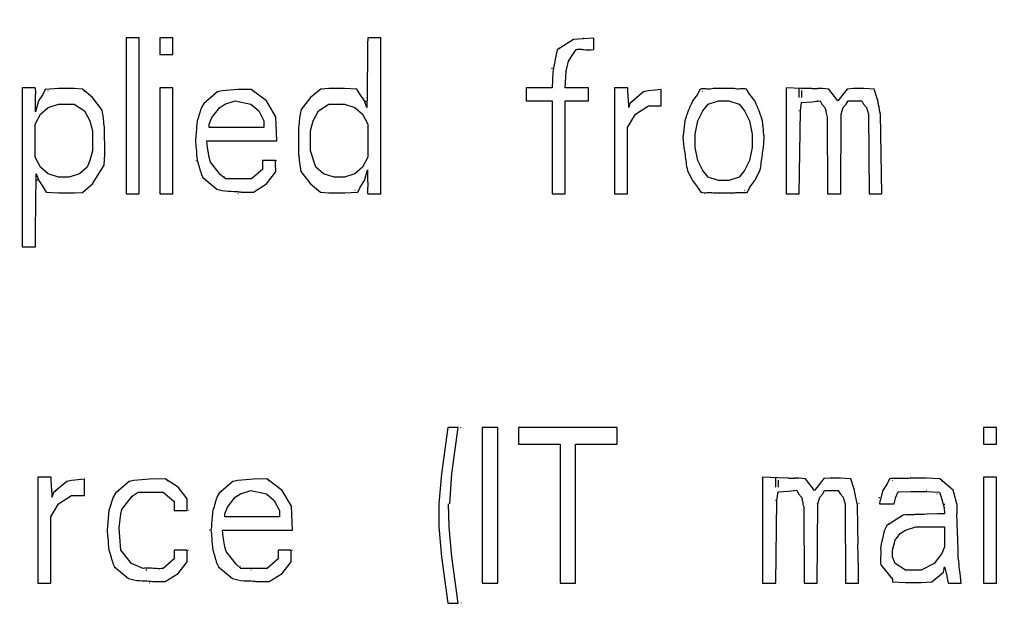
# Model space of a CAD drawing. Units: millimetres. Extents: x 0 to 1189, y 0 to 841.
# Drawn here: x 1018 to 1024, y 615 to 619 of the extents above; entities that cross this region are included whole.
import ezdxf

# ---------------------------------------------------------------- set-up
doc = ezdxf.new("R2010")
doc.units = ezdxf.units.MM
doc.header["$LTSCALE"] = 65.395
doc.layers.get('0').update_dxf_attribs({"linetype": 'CONTINUOUS'})
doc.layers.add('INTFCLR_27', color=7, linetype='CONTINUOUS')
doc.styles.get("Standard").update_dxf_attribs({"font": 'txt', "width": 0.8})
doc.dimstyles.new('DIMSTYLE_12', dxfattribs={"dimtxt": 3.5, "dimasz": 3.5, "dimexe": 1, "dimexo": 0, "dimgap": 0.875, "dimtad": 1, "dimdec": 1, "dimlfac": 2, "dimdsep": 46, "dimtxsty": 'STANDARD', "dimblk": '_FILLED', "dimblk1": '_FILLED', "dimblk2": '_FILLED', "dimcen": 0.09, "dimclrt": 5, "dimadec": 0, "dimazin": 0, "dimtp": 0.8, "dimtm": 0.8, "dimtfac": 1, "dimtdec": 1, "dimtofl": 0, "dimtmove": 0, "dimatfit": 3, "dimldrblk": '_FILLED', "dimfxl": 1, "dimtolj": 1, "dimarcsym": 0})

# ---------------------------------------------------------------- blocks, each defined once
blk = doc.blocks.new('_FILLED')
at = {"color": 0, "linetype": 'BYBLOCK'}
blk.add_solid([(0, 0), (-1, 0.1429), (-1, -0.1429)], dxfattribs=at)
blk = doc.blocks.new('*D38')
at = {"color": 2, "linetype": 'CONTINUOUS'}
for p, q in [((930.0969, 684.9837), (1099.7277, 684.9837)), ((1098.7277, 684.9837), (1098.7277, 578.7293)), ((1098.7277, 472.4748), (1098.7277, 578.7293)), ((1048.3469, 472.4748), (1099.7277, 472.4748))]:
    blk.add_line(p, q, dxfattribs=at)
at = {"color": 2, "linetype": 'CONTINUOUS', "xscale": 3.5, "yscale": 3.5, "zscale": 3.5}
for p, rotation in [((1098.7277, 684.9837), 90), ((1098.7277, 472.4748), 270)]:
    blk.add_blockref('_FILLED', p, dxfattribs=dict(at, rotation=rotation))
at = {"color": 5, "linetype": 'CONTINUOUS', "insert": (1094.3527, 578.7293), "char_height": 3.5, "width": 8.4, "attachment_point": 2, "rotation": 90, "line_spacing_factor": 0.9}
blk.add_mtext('425', dxfattribs=at)

msp = doc.modelspace()

# ---------------------------------------------------------------- linework, layer by layer
at = {"layer": 'INTFCLR_27', "color": 7, "linetype": 'CONTINUOUS'}
for p, q in [((1018.4136, 618.7498), (1018.4136, 617.7498)), ((1018.4969, 618.7498), (1018.4136, 618.7498)), ((1018.4969, 617.7498), (1018.4969, 618.7498)), ((1018.6302, 618.7498), (1018.6302, 618.6434)), ((1018.7136, 618.7498), (1018.6302, 618.7498)), ((1018.7136, 618.6434), (1018.7136, 618.7498)), ((1020.0469, 618.7498), (1019.9629, 618.7498)), ((1020.0469, 617.7498), (1020.0469, 618.7498)), ((1021.2831, 618.741), (1021.1782, 618.674)), ((1021.3469, 618.7446), (1021.2831, 618.741)), ((1021.3465, 618.7497), (1021.3469, 618.7498)), ((1021.4136, 618.7489), (1021.3469, 618.7446)), ((1021.4136, 618.6753), (1021.4136, 618.7489)), ((1018.6302, 618.6434), (1018.7136, 618.6434)), ((1021.1782, 618.674), (1021.1672, 618.6222)), ((1021.1943, 618.6809), (1021.1969, 618.686)), ((1021.2521, 618.6009), (1021.2799, 618.6434)), ((1021.2799, 618.6434), (1021.3, 618.6753)), ((1021.1672, 618.6222), (1021.1503, 618.5318)), ((1021.2355, 618.537), (1021.2521, 618.6009)), ((1021.2474, 618.6015), (1021.2469, 618.6009)), ((1021.1469, 618.5517), (1021.1469, 618.5583)), ((1021.1503, 618.5318), (1021.1473, 618.4307)), ((1021.2303, 618.5374), (1021.2302, 618.537)), ((1021.2309, 618.4307), (1021.2355, 618.537)), ((1017.7469, 618.4307), (1017.7469, 617.4094)), ((1017.8305, 618.4307), (1017.7469, 618.4307)), ((1017.8941, 618.4199), (1017.8792, 618.3881)), ((1017.9802, 618.4248), (1017.8941, 618.4199)), ((1017.911, 618.4078), (1017.9136, 618.4094)), ((1017.9797, 618.4305), (1017.9802, 618.4307)), ((1018.0802, 618.4249), (1017.9802, 618.4248)), ((1018.1334, 618.4209), (1018.0802, 618.4249)), ((1018.1969, 618.3668), (1018.1334, 618.4209)), ((1018.1421, 618.4109), (1018.1469, 618.4094)), ((1018.6302, 618.4307), (1018.6302, 617.7498)), ((1018.7136, 618.4307), (1018.6302, 618.4307)), ((1018.7136, 617.7498), (1018.7136, 618.4307)), ((1018.9984, 618.4035), (1018.9108, 618.329)), ((1019.0302, 618.4097), (1018.9984, 618.4035)), ((1019.1302, 618.4191), (1019.0302, 618.4097)), ((1019.1295, 618.4305), (1019.1302, 618.4307)), ((1019.2164, 618.42), (1019.1302, 618.4191)), ((1019.3136, 618.3456), (1019.2164, 618.42)), ((1019.2251, 618.4105), (1019.2302, 618.4094)), ((1019.6614, 618.4217), (1019.5969, 618.3668)), ((1019.7136, 618.425), (1019.6614, 618.4217)), ((1019.7131, 618.4305), (1019.7136, 618.4307)), ((1019.8136, 618.4249), (1019.7136, 618.425)), ((1019.8933, 618.4209), (1019.8136, 618.4249)), ((1019.9139, 618.3881), (1019.8933, 618.4209)), ((1020.9802, 618.4307), (1020.9802, 618.3456)), ((1021.1473, 618.4307), (1020.9802, 618.4307)), ((1021.3802, 618.4307), (1021.2309, 618.4307)), ((1021.3802, 618.3456), (1021.3802, 618.4307)), ((1021.5469, 618.4307), (1021.5469, 617.7498)), ((1021.6316, 618.4307), (1021.5469, 618.4307)), ((1021.7317, 618.4035), (1021.6455, 618.3302)), ((1021.7636, 618.4097), (1021.7317, 618.4035)), ((1021.8469, 618.4182), (1021.7636, 618.4097)), ((1021.8461, 618.4304), (1021.8469, 618.4307)), ((1021.8469, 618.3136), (1021.8469, 618.4182)), ((1022.0941, 618.4199), (1022.0789, 618.3881)), ((1022.111, 618.4078), (1022.1136, 618.4094)), ((1022.1797, 618.4305), (1022.1802, 618.4307)), ((1022.3136, 618.4249), (1022.1802, 618.4248)), ((1022.4143, 618.3881), (1022.3932, 618.4209)), ((1022.6469, 618.4307), (1022.6469, 617.7498)), ((1022.7441, 618.4256), (1022.6469, 618.4307)), ((1022.7316, 618.3668), (1022.7316, 618.4307)), ((1022.8136, 618.4248), (1022.7441, 618.4256)), ((1022.7455, 618.4123), (1022.7455, 618.3668)), ((1022.7629, 618.4085), (1022.7636, 618.4094)), ((1022.8129, 618.4304), (1022.8133, 618.4305)), ((1022.9212, 618.4209), (1022.8802, 618.4249)), ((1022.9802, 618.3456), (1022.9212, 618.4209)), ((1022.9266, 618.4109), (1022.9302, 618.4094)), ((1023.0398, 618.4216), (1022.9802, 618.3456)), ((1023.0802, 618.425), (1023.0398, 618.4216)), ((1023.0796, 618.4304), (1023.0802, 618.4307)), ((1023.1469, 618.4249), (1023.0802, 618.425)), ((1023.2131, 618.4209), (1023.1469, 618.4249)), ((1023.2306, 618.3668), (1023.2131, 618.4209)), ((1017.8321, 618.3223), (1017.8308, 618.3875)), ((1017.8519, 618.3456), (1017.8325, 618.2767)), ((1017.8792, 618.3881), (1017.8519, 618.3456)), ((1018.2591, 618.2874), (1018.1969, 618.3668)), ((1018.9108, 618.329), (1018.8959, 618.303)), ((1018.9258, 618.3399), (1018.9302, 618.3456)), ((1019.0469, 618.3243), (1019.1136, 618.3456)), ((1019.1136, 618.3456), (1019.2136, 618.3243)), ((1019.3732, 618.2441), (1019.3136, 618.3456)), ((1019.5969, 618.3668), (1019.5372, 618.2906)), ((1019.9417, 618.3456), (1019.9139, 618.3881)), ((1019.9584, 618.303), (1019.9417, 618.3456)), ((1019.9464, 618.3462), (1019.952, 618.339)), ((1020.9802, 618.3456), (1021.1469, 618.3456)), ((1021.1469, 618.3456), (1021.1469, 617.7498)), ((1021.2302, 617.7498), (1021.2302, 618.3456)), ((1021.2302, 618.3456), (1021.3802, 618.3456)), ((1021.6455, 618.3302), (1021.6386, 618.303)), ((1021.6592, 618.3399), (1021.6636, 618.3456)), ((1022.0789, 618.3881), (1022.0473, 618.3456)), ((1022.1469, 618.3243), (1022.2136, 618.3456)), ((1022.2136, 618.3456), (1022.2802, 618.3456)), ((1022.2802, 618.3456), (1022.3469, 618.3243)), ((1022.4466, 618.3456), (1022.4143, 618.3881)), ((1022.7388, 618.2817), (1022.7471, 618.3358)), ((1022.7471, 618.3358), (1022.8136, 618.3405)), ((1022.8136, 618.3405), (1022.8657, 618.3467)), ((1022.8505, 618.3433), (1022.8469, 618.3456)), ((1022.8657, 618.3467), (1022.8768, 618.3243)), ((1023.0337, 618.3243), (1023.0448, 618.3456)), ((1023.0448, 618.3456), (1023.1323, 618.3456)), ((1023.1175, 618.343), (1023.1136, 618.3456)), ((1023.1323, 618.3456), (1023.1434, 618.3243)), ((1017.8636, 618.2604), (1017.9136, 618.303)), ((1017.9136, 618.303), (1017.9802, 618.3243)), ((1017.9802, 618.3243), (1018.0802, 618.3243)), ((1018.0802, 618.3243), (1018.1469, 618.2817)), ((1018.1469, 618.2817), (1018.1802, 618.2179)), ((1018.2642, 618.2604), (1018.2591, 618.2874)), ((1018.9636, 618.2392), (1019.0136, 618.303)), ((1019.0136, 618.303), (1019.0469, 618.3243)), ((1019.2136, 618.3243), (1019.2636, 618.2817)), ((1019.2636, 618.2817), (1019.2969, 618.2179)), ((1019.5372, 618.2906), (1019.5299, 618.2604)), ((1019.5453, 618.299), (1019.5469, 618.303)), ((1019.6136, 618.2179), (1019.6469, 618.2817)), ((1019.6469, 618.2817), (1019.7136, 618.3243)), ((1019.7136, 618.3243), (1019.8136, 618.3243)), ((1019.8136, 618.3243), (1019.8802, 618.303)), ((1019.8802, 618.303), (1019.9302, 618.2604)), ((1019.9634, 618.3035), (1019.9636, 618.303)), ((1021.6802, 618.2604), (1021.7636, 618.3136)), ((1021.753, 618.3043), (1021.7469, 618.303)), ((1021.7636, 618.3136), (1021.8469, 618.3136)), ((1022.0802, 618.2179), (1022.1136, 618.2817)), ((1022.1136, 618.2817), (1022.1469, 618.3243)), ((1022.3469, 618.3243), (1022.3802, 618.2817)), ((1022.3802, 618.2817), (1022.4136, 618.2179)), ((1022.48, 618.2823), (1022.4802, 618.2817)), ((1022.7313, 618.2831), (1022.7302, 618.2817)), ((1022.7316, 617.7498), (1022.7388, 618.2817)), ((1022.8768, 618.3243), (1022.8962, 618.303)), ((1023.0018, 618.2604), (1023.0143, 618.303)), ((1023.0143, 618.303), (1023.0337, 618.3243)), ((1023.0312, 618.3249), (1023.0302, 618.3243)), ((1023.1434, 618.3243), (1023.1629, 618.303)), ((1023.1629, 618.303), (1023.1754, 618.2604)), ((1017.8302, 618.1966), (1017.8636, 618.2604)), ((1018.1802, 618.2179), (1018.1969, 618.1541)), ((1018.9469, 618.1966), (1018.9636, 618.2392)), ((1019.2969, 618.2179), (1019.2969, 618.1753)), ((1019.3796, 618.0902), (1019.3732, 618.2441)), ((1019.5969, 618.1541), (1019.6136, 618.2179)), ((1019.9302, 618.2604), (1019.9636, 618.1966)), ((1021.6302, 618.1753), (1021.6802, 618.2604)), ((1022.0636, 618.1328), (1022.0802, 618.2179)), ((1022.4136, 618.2179), (1022.4302, 618.1328)), ((1022.9107, 618.2406), (1022.9129, 617.7498)), ((1022.9971, 618.2609), (1022.9969, 618.2604)), ((1022.9976, 617.7498), (1023.0018, 618.2604)), ((1023.1754, 618.2604), (1023.1796, 617.7498)), ((1023.2622, 617.7498), (1023.2539, 618.2604)), ((1023.2633, 618.2612), (1023.2636, 618.2604)), ((1017.8302, 617.9839), (1017.8302, 618.1966)), ((1018.1969, 618.1541), (1018.1969, 618.0264)), ((1018.2757, 618.0051), (1018.275, 618.1753)), ((1018.2802, 618.1756), (1018.2802, 618.1753)), ((1018.9469, 618.1753), (1018.9469, 618.1966)), ((1019.2969, 618.1753), (1018.9469, 618.1753)), ((1019.3802, 618.1756), (1019.3802, 618.1753)), ((1019.5188, 618.1753), (1019.5188, 618.0051)), ((1019.5969, 618.0264), (1019.5969, 618.1541)), ((1019.9636, 618.1966), (1019.9636, 617.9839)), ((1021.6302, 617.7498), (1021.6302, 618.1753)), ((1018.847, 618.0899), (1018.8469, 618.0902)), ((1018.9351, 618.0477), (1018.9309, 618.0902)), ((1018.9309, 618.0902), (1019.3796, 618.0902)), ((1021.9848, 618.1127), (1021.9903, 618.0477)), ((1022.0636, 618.0477), (1022.0636, 618.1328)), ((1022.4302, 618.1328), (1022.4302, 618.0477)), ((1022.5035, 618.0477), (1022.5071, 618.1127)), ((1022.5135, 618.1331), (1022.5136, 618.1328)), ((1018.1969, 618.0264), (1018.1802, 617.9626)), ((1018.9466, 617.9839), (1018.9351, 618.0477)), ((1019.6302, 617.92), (1019.5969, 618.0264)), ((1021.9804, 618.0471), (1021.9802, 618.0477)), ((1022.0802, 617.9626), (1022.0636, 618.0477)), ((1022.4302, 618.0477), (1022.4136, 617.9626)), ((1017.8636, 617.92), (1017.8302, 617.9839)), ((1018.1802, 617.9626), (1018.1636, 617.92)), ((1018.2726, 617.9344), (1018.2757, 618.0051)), ((1018.8638, 617.9621), (1018.8636, 617.9626)), ((1018.9539, 617.9536), (1018.9466, 617.9839)), ((1019.0186, 617.8717), (1018.9539, 617.9536)), ((1019.2886, 617.9626), (1019.2886, 617.9058)), ((1019.3719, 617.9626), (1019.2886, 617.9626)), ((1019.2967, 617.9619), (1019.2969, 617.9626)), ((1019.3775, 617.9626), (1019.3802, 617.9626)), ((1019.5136, 618.0049), (1019.5136, 618.0051)), ((1019.9636, 617.9839), (1019.9302, 617.92)), ((1022.1136, 617.8987), (1022.0802, 617.9626)), ((1022.4136, 617.9626), (1022.3802, 617.8987)), ((1017.9136, 617.8775), (1017.8636, 617.92)), ((1018.1636, 617.92), (1018.1136, 617.8775)), ((1018.1969, 617.8136), (1018.2726, 617.9344)), ((1018.2645, 617.9248), (1018.2636, 617.92)), ((1018.962, 617.9452), (1018.9636, 617.9413)), ((1019.2886, 617.9058), (1019.2177, 617.8456)), ((1019.3136, 617.8136), (1019.3719, 617.8881)), ((1019.5297, 617.92), (1019.5347, 617.8931)), ((1019.5347, 617.8931), (1019.5969, 617.8136)), ((1019.6802, 617.8775), (1019.6302, 617.92)), ((1019.9302, 617.92), (1019.8802, 617.8775)), ((1019.9419, 617.8349), (1019.9613, 617.9038)), ((1022.0143, 617.8987), (1022.0348, 617.8585)), ((1022.1469, 617.8562), (1022.1136, 617.8987)), ((1022.3802, 617.8987), (1022.3469, 617.8562)), ((1022.459, 617.8585), (1022.4796, 617.8987)), ((1017.8304, 617.877), (1017.8302, 617.8775)), ((1017.8355, 617.8775), (1017.8521, 617.8349)), ((1017.8474, 617.8342), (1017.8418, 617.8415)), ((1017.8521, 617.8349), (1017.8799, 617.7924)), ((1017.9802, 617.8562), (1017.9136, 617.8775)), ((1018.0469, 617.8562), (1017.9802, 617.8562)), ((1018.1136, 617.8775), (1018.0469, 617.8562)), ((1018.8956, 617.8775), (1018.905, 617.8549)), ((1018.905, 617.8549), (1018.9951, 617.78)), ((1019.0498, 617.8456), (1019.0186, 617.8717)), ((1019.0446, 617.8577), (1019.0469, 617.8562)), ((1019.2177, 617.8456), (1019.0498, 617.8456)), ((1019.1126, 617.8352), (1019.1136, 617.8349)), ((1019.2256, 617.8553), (1019.2302, 617.8562)), ((1019.3644, 617.8814), (1019.3636, 617.8775)), ((1019.7469, 617.8562), (1019.6802, 617.8775)), ((1019.8136, 617.8562), (1019.7469, 617.8562)), ((1019.8802, 617.8775), (1019.8136, 617.8562)), ((1019.9146, 617.7924), (1019.9419, 617.8349)), ((1019.9618, 617.8581), (1019.963, 617.793)), ((1022.0469, 617.8349), (1022.0796, 617.7924)), ((1022.2136, 617.8349), (1022.1469, 617.8562)), ((1022.2802, 617.8349), (1022.2136, 617.8349)), ((1022.3469, 617.8562), (1022.2802, 617.8349)), ((1022.415, 617.7924), (1022.4469, 617.8349)), ((1017.8799, 617.7924), (1017.9005, 617.7596)), ((1017.9005, 617.7596), (1017.9802, 617.7556)), ((1018.0802, 617.7555), (1018.1324, 617.7588)), ((1018.1324, 617.7588), (1018.1969, 617.8136)), ((1018.9852, 617.7903), (1018.9802, 617.7924)), ((1018.9951, 617.78), (1019.0302, 617.7711)), ((1019.1502, 617.7604), (1019.2302, 617.7604)), ((1019.2302, 617.7604), (1019.3136, 617.8136)), ((1019.5969, 617.8136), (1019.6605, 617.7596)), ((1019.6517, 617.7696), (1019.6469, 617.7711)), ((1019.6605, 617.7596), (1019.7136, 617.7556)), ((1019.8136, 617.7557), (1019.8997, 617.7606)), ((1019.8828, 617.7727), (1019.8802, 617.7711)), ((1019.8997, 617.7606), (1019.9146, 617.7924)), ((1022.0796, 617.7924), (1022.1007, 617.7596)), ((1022.3828, 617.7727), (1022.3802, 617.7711)), ((1022.3997, 617.7606), (1022.415, 617.7924)), ((1017.9802, 617.7556), (1018.0802, 617.7555)), ((1018.0808, 617.75), (1018.0802, 617.7498)), ((1018.4136, 617.7498), (1018.4969, 617.7498)), ((1018.6302, 617.7498), (1018.7136, 617.7498)), ((1019.1309, 617.7499), (1019.1302, 617.7498)), ((1019.7136, 617.7556), (1019.8136, 617.7557)), ((1019.8141, 617.75), (1019.8136, 617.7498)), ((1019.9634, 617.7498), (1020.0469, 617.7498)), ((1021.1469, 617.7498), (1021.2302, 617.7498)), ((1021.5469, 617.7498), (1021.6302, 617.7498)), ((1022.1802, 617.7556), (1022.3136, 617.7557)), ((1022.3141, 617.75), (1022.3136, 617.7498)), ((1022.6469, 617.7498), (1022.7316, 617.7498)), ((1022.9129, 617.7498), (1022.9976, 617.7498)), ((1023.1796, 617.7498), (1023.2622, 617.7498)), ((1017.7469, 617.4094), (1017.8309, 617.4094)), ((1020.4775, 616.2498), (1020.4355, 615.9519)), ((1020.5441, 616.2498), (1020.4775, 616.2498)), ((1020.4964, 616.2482), (1020.4969, 616.2498)), ((1020.5021, 615.9519), (1020.5441, 616.2498)), ((1020.558, 616.2498), (1020.5636, 616.2498)), ((1020.6969, 616.2498), (1020.6969, 615.2498)), ((1020.7969, 616.2498), (1020.6969, 616.2498)), ((1020.7969, 615.2498), (1020.7969, 616.2498)), ((1020.9302, 616.2498), (1020.9302, 616.1434)), ((1021.5636, 616.2498), (1020.9302, 616.2498)), ((1021.5636, 616.1434), (1021.5636, 616.2498)), ((1023.9136, 616.2498), (1023.9136, 616.1434)), ((1023.9969, 616.2498), (1023.9136, 616.2498)), ((1023.9969, 616.1434), (1023.9969, 616.2498)), ((1020.9302, 616.1434), (1021.1969, 616.1434)), ((1021.1969, 616.1434), (1021.1969, 615.2498)), ((1021.2969, 615.2498), (1021.2969, 616.1434)), ((1021.2969, 616.1434), (1021.5636, 616.1434)), ((1023.9136, 616.1434), (1023.9969, 616.1434)), ((1017.8469, 615.9307), (1017.8469, 615.2498)), ((1017.9316, 615.9307), (1017.8469, 615.9307)), ((1018.1461, 615.9304), (1018.1469, 615.9307)), ((1018.5629, 615.9305), (1018.5636, 615.9307)), ((1019.2295, 615.9305), (1019.2302, 615.9307)), ((1020.4355, 615.9519), (1020.4191, 615.7604)), ((1020.4303, 615.9521), (1020.4302, 615.9519)), ((1020.4899, 615.76), (1020.5021, 615.9519)), ((1020.497, 615.9522), (1020.4969, 615.9519)), ((1022.4969, 615.9307), (1022.4969, 615.2498)), ((1022.5941, 615.9256), (1022.4969, 615.9307)), ((1022.5816, 615.8668), (1022.5816, 615.9307)), ((1022.6629, 615.9304), (1022.6633, 615.9305)), ((1022.9296, 615.9304), (1022.9302, 615.9307)), ((1023.4466, 615.9306), (1023.4469, 615.9307)), ((1023.9136, 615.9307), (1023.9136, 615.2498)), ((1023.9969, 615.9307), (1023.9136, 615.9307)), ((1023.9969, 615.2498), (1023.9969, 615.9307)), ((1018.0317, 615.9035), (1017.9455, 615.8302)), ((1018.0636, 615.9097), (1018.0317, 615.9035)), ((1018.1469, 615.9182), (1018.0636, 615.9097)), ((1018.1469, 615.8136), (1018.1469, 615.9182)), ((1018.4317, 615.9035), (1018.3441, 615.829)), ((1018.4636, 615.9097), (1018.4317, 615.9035)), ((1018.5636, 615.9191), (1018.4636, 615.9097)), ((1018.6636, 615.92), (1018.5636, 615.9191)), ((1018.7469, 615.8668), (1018.6636, 615.92)), ((1018.6742, 615.9105), (1018.6802, 615.9094)), ((1018.8052, 615.7924), (1018.7469, 615.8668)), ((1019.0984, 615.9035), (1019.0108, 615.829)), ((1019.1302, 615.9097), (1019.0984, 615.9035)), ((1019.2302, 615.9191), (1019.1302, 615.9097)), ((1019.3164, 615.92), (1019.2302, 615.9191)), ((1019.4136, 615.8456), (1019.3164, 615.92)), ((1019.3251, 615.9105), (1019.3302, 615.9094)), ((1022.6636, 615.9248), (1022.5941, 615.9256)), ((1022.5955, 615.9123), (1022.5955, 615.8668)), ((1022.6129, 615.9085), (1022.6136, 615.9094)), ((1022.7712, 615.9209), (1022.7302, 615.9249)), ((1022.8302, 615.8456), (1022.7712, 615.9209)), ((1022.7766, 615.9109), (1022.7802, 615.9094)), ((1022.8898, 615.9216), (1022.8302, 615.8456)), ((1022.9302, 615.925), (1022.8898, 615.9216)), ((1022.9969, 615.9249), (1022.9302, 615.925)), ((1023.0631, 615.9209), (1022.9969, 615.9249)), ((1023.0806, 615.8668), (1023.0631, 615.9209)), ((1023.2959, 615.8881), (1023.2685, 615.8456)), ((1023.3108, 615.9203), (1023.2959, 615.8881)), ((1023.3278, 615.9078), (1023.3302, 615.9094)), ((1023.5469, 615.9249), (1023.4469, 615.9248)), ((1023.6332, 615.9209), (1023.5469, 615.9249)), ((1023.7201, 615.8477), (1023.6332, 615.9209)), ((1023.6421, 615.9104), (1023.6469, 615.9094)), ((1017.9455, 615.8302), (1017.9386, 615.803)), ((1017.9592, 615.8399), (1017.9636, 615.8456)), ((1017.9802, 615.7604), (1018.0636, 615.8136)), ((1018.053, 615.8043), (1018.0469, 615.803)), ((1018.0636, 615.8136), (1018.1469, 615.8136)), ((1018.3292, 615.803), (1018.3025, 615.7179)), ((1018.3441, 615.829), (1018.3292, 615.803)), ((1018.3592, 615.8399), (1018.3636, 615.8456)), ((1018.3848, 615.7237), (1018.452, 615.8088)), ((1018.4531, 615.807), (1018.4469, 615.803)), ((1018.452, 615.8088), (1018.4893, 615.834)), ((1018.4893, 615.834), (1018.5469, 615.8345)), ((1018.5469, 615.8345), (1018.6511, 615.8349)), ((1018.5475, 615.8454), (1018.5473, 615.8455)), ((1018.6511, 615.8349), (1018.7219, 615.7746)), ((1019.0108, 615.829), (1018.9959, 615.803)), ((1019.0258, 615.8399), (1019.0302, 615.8456)), ((1019.0636, 615.7392), (1019.1136, 615.803)), ((1019.1136, 615.803), (1019.1469, 615.8243)), ((1019.1469, 615.8243), (1019.2136, 615.8456)), ((1019.2136, 615.8456), (1019.3136, 615.8243)), ((1019.3136, 615.8243), (1019.3636, 615.7817)), ((1019.4732, 615.7441), (1019.4136, 615.8456)), ((1022.5888, 615.7817), (1022.5971, 615.8358)), ((1022.5971, 615.8358), (1022.6636, 615.8405)), ((1022.6636, 615.8405), (1022.7157, 615.8467)), ((1022.7005, 615.8433), (1022.6969, 615.8456)), ((1022.7157, 615.8467), (1022.7268, 615.8243)), ((1022.7268, 615.8243), (1022.7462, 615.803)), ((1022.8518, 615.7604), (1022.8643, 615.803)), ((1022.8643, 615.803), (1022.8837, 615.8243)), ((1022.8812, 615.8249), (1022.8802, 615.8243)), ((1022.8837, 615.8243), (1022.8948, 615.8456)), ((1022.8948, 615.8456), (1022.9823, 615.8456)), ((1022.9675, 615.843), (1022.9636, 615.8456)), ((1022.9823, 615.8456), (1022.9934, 615.8243)), ((1022.9934, 615.8243), (1023.0129, 615.803)), ((1023.0129, 615.803), (1023.0254, 615.7604)), ((1023.2469, 615.7964), (1023.2469, 615.803)), ((1023.3407, 615.7604), (1023.3516, 615.803)), ((1023.3479, 615.8036), (1023.3469, 615.803)), ((1023.3516, 615.803), (1023.3661, 615.8358)), ((1023.3661, 615.8358), (1023.4469, 615.8398)), ((1023.4469, 615.8398), (1023.5469, 615.8397)), ((1023.5474, 615.8454), (1023.5469, 615.8456)), ((1023.5469, 615.8397), (1023.6323, 615.8348)), ((1023.6161, 615.8227), (1023.6136, 615.8243)), ((1023.6323, 615.8348), (1023.6433, 615.803)), ((1023.6433, 615.803), (1023.6611, 615.7341)), ((1023.7267, 615.8243), (1023.7201, 615.8477)), ((1023.7421, 615.7604), (1023.7267, 615.8243)), ((1023.7297, 615.825), (1023.7302, 615.8243)), ((1017.9302, 615.6753), (1017.9802, 615.7604)), ((1018.7143, 615.7788), (1018.7136, 615.7817)), ((1018.7219, 615.7746), (1018.7219, 615.7179)), ((1018.8052, 615.7179), (1018.8052, 615.7924)), ((1019.0469, 615.6966), (1019.0636, 615.7392)), ((1019.3636, 615.7817), (1019.3969, 615.7179)), ((1019.4796, 615.5902), (1019.4732, 615.7441)), ((1020.4191, 615.7604), (1020.4191, 615.6115)), ((1020.4858, 615.6115), (1020.4816, 615.7604)), ((1022.5813, 615.7831), (1022.5802, 615.7817)), ((1022.5816, 615.2498), (1022.5888, 615.7817)), ((1022.7607, 615.7406), (1022.7629, 615.2498)), ((1022.8471, 615.7609), (1022.8469, 615.7604)), ((1022.8476, 615.2498), (1022.8518, 615.7604)), ((1023.0254, 615.7604), (1023.0296, 615.2498)), ((1023.1133, 615.7612), (1023.1136, 615.7604)), ((1023.2491, 615.7767), (1023.2471, 615.7604)), ((1023.2471, 615.7604), (1023.3407, 615.7604)), ((1023.3306, 615.7614), (1023.3302, 615.7604)), ((1023.6636, 615.7539), (1023.6636, 615.7604)), ((1023.7468, 615.7608), (1023.7469, 615.7604)), ((1017.9302, 615.2498), (1017.9302, 615.6753)), ((1018.3025, 615.7179), (1018.2907, 615.5902)), ((1018.3694, 615.6049), (1018.3798, 615.6966)), ((1018.3798, 615.6966), (1018.3848, 615.7237)), ((1018.7219, 615.7179), (1018.8052, 615.7179)), ((1018.8135, 615.7184), (1018.8136, 615.7179)), ((1019.0469, 615.6753), (1019.0469, 615.6966)), ((1019.3969, 615.6753), (1019.0469, 615.6753)), ((1019.3969, 615.7179), (1019.3969, 615.6753)), ((1019.4802, 615.6756), (1019.4802, 615.6753)), ((1023.3995, 615.6876), (1023.2941, 615.6204)), ((1023.4799, 615.6965), (1023.4802, 615.6966)), ((1023.6192, 615.6951), (1023.5511, 615.6928)), ((1023.6611, 615.7341), (1023.6634, 615.6957)), ((1020.4136, 615.6114), (1020.4136, 615.6115)), ((1020.4191, 615.6115), (1020.4355, 615.42)), ((1020.5021, 615.42), (1020.4858, 615.6115)), ((1023.2941, 615.6204), (1023.2796, 615.5902)), ((1023.3097, 615.6279), (1023.3136, 615.6328)), ((1023.4136, 615.5902), (1023.4802, 615.6115)), ((1023.4802, 615.6115), (1023.6636, 615.6115)), ((1023.6636, 615.6115), (1023.6636, 615.4839)), ((1018.2803, 615.5899), (1018.2802, 615.5902)), ((1018.3725, 615.5477), (1018.3694, 615.6049)), ((1018.3791, 615.4633), (1018.3725, 615.5477)), ((1018.947, 615.5899), (1018.9469, 615.5902)), ((1019.0351, 615.5477), (1019.0309, 615.5902)), ((1019.0309, 615.5902), (1019.4796, 615.5902)), ((1019.0466, 615.4839), (1019.0351, 615.5477)), ((1023.3469, 615.5264), (1023.3802, 615.569)), ((1023.3802, 615.569), (1023.4136, 615.5902)), ((1019.0539, 615.4536), (1019.0466, 615.4839)), ((1023.2571, 615.5051), (1023.2534, 615.4681)), ((1023.3302, 615.4626), (1023.3469, 615.5264)), ((1023.6636, 615.4839), (1023.6469, 615.4413)), ((1018.2971, 615.4621), (1018.2969, 615.4626)), ((1018.4469, 615.3775), (1018.3791, 615.4633)), ((1018.3948, 615.448), (1018.3969, 615.4413)), ((1018.7219, 615.4626), (1018.7219, 615.4058)), ((1018.8052, 615.4626), (1018.7219, 615.4626)), ((1018.7301, 615.4619), (1018.7302, 615.4626)), ((1018.8052, 615.3881), (1018.8052, 615.4626)), ((1018.8108, 615.4626), (1018.8136, 615.4626)), ((1018.9638, 615.4621), (1018.9636, 615.4626)), ((1019.1186, 615.3717), (1019.0539, 615.4536)), ((1019.062, 615.4452), (1019.0636, 615.4413)), ((1019.3886, 615.4626), (1019.3886, 615.4058)), ((1019.4719, 615.4626), (1019.3886, 615.4626)), ((1019.3967, 615.4619), (1019.3969, 615.4626)), ((1019.4719, 615.3881), (1019.4719, 615.4626)), ((1019.4775, 615.4626), (1019.4802, 615.4626)), ((1023.3302, 615.42), (1023.3302, 615.4626)), ((1023.6469, 615.4413), (1023.5969, 615.3775)), ((1018.3289, 615.3775), (1018.3383, 615.3549)), ((1018.5232, 615.3454), (1018.4469, 615.3775)), ((1018.7219, 615.4058), (1018.6508, 615.3454)), ((1018.7469, 615.3136), (1018.8052, 615.3881)), ((1018.7977, 615.3814), (1018.7969, 615.3775)), ((1018.9956, 615.3775), (1019.005, 615.3549)), ((1019.1498, 615.3456), (1019.1186, 615.3717)), ((1019.1446, 615.3577), (1019.1469, 615.3562)), ((1019.3886, 615.4058), (1019.3177, 615.3456)), ((1019.4136, 615.3136), (1019.4719, 615.3881)), ((1019.4644, 615.3814), (1019.4636, 615.3775)), ((1020.4303, 615.4198), (1020.4302, 615.42)), ((1020.4355, 615.42), (1020.4775, 615.1222)), ((1020.4969, 615.4199), (1020.4969, 615.42)), ((1020.5441, 615.1222), (1020.5021, 615.42)), ((1023.2546, 615.3673), (1023.3296, 615.2762)), ((1023.3469, 615.3775), (1023.3302, 615.42)), ((1023.4136, 615.3349), (1023.3469, 615.3775)), ((1023.5969, 615.3775), (1023.5136, 615.3349)), ((1023.7574, 615.3666), (1023.7547, 615.395)), ((1018.3383, 615.3549), (1018.4285, 615.28)), ((1018.5403, 615.3377), (1018.5469, 615.3349)), ((1018.6589, 615.3553), (1018.6636, 615.3562)), ((1018.6636, 615.2604), (1018.7469, 615.3136)), ((1019.005, 615.3549), (1019.0951, 615.28)), ((1019.3177, 615.3456), (1019.1498, 615.3456)), ((1019.2126, 615.3352), (1019.2136, 615.3349)), ((1019.3256, 615.3553), (1019.3302, 615.3562)), ((1019.3302, 615.2604), (1019.4136, 615.3136)), ((1023.5136, 615.3349), (1023.4136, 615.3349)), ((1023.5826, 615.2589), (1023.6566, 615.3219)), ((1023.6481, 615.3166), (1023.6469, 615.3136)), ((1023.6566, 615.3219), (1023.6643, 615.3562)), ((1023.7705, 615.2498), (1023.7632, 615.3136)), ((1017.8469, 615.2498), (1017.9302, 615.2498)), ((1018.4185, 615.2903), (1018.4136, 615.2924)), ((1018.4285, 615.28), (1018.4636, 615.2711)), ((1018.5642, 615.2499), (1018.5636, 615.2498)), ((1018.5836, 615.2604), (1018.6636, 615.2604)), ((1019.0852, 615.2903), (1019.0802, 615.2924)), ((1019.0951, 615.28), (1019.1302, 615.2711)), ((1019.2309, 615.2499), (1019.2302, 615.2498)), ((1019.2502, 615.2604), (1019.3302, 615.2604)), ((1020.6969, 615.2498), (1020.7969, 615.2498)), ((1021.1969, 615.2498), (1021.2969, 615.2498)), ((1022.4969, 615.2498), (1022.5816, 615.2498)), ((1022.7629, 615.2498), (1022.8476, 615.2498)), ((1023.0296, 615.2498), (1023.1122, 615.2498)), ((1023.3156, 615.2911), (1023.3136, 615.2924)), ((1023.3296, 615.2762), (1023.3296, 615.2596)), ((1023.3296, 615.2596), (1023.4136, 615.2556)), ((1023.4136, 615.2556), (1023.5136, 615.2555)), ((1023.5136, 615.2555), (1023.5826, 615.2589)), ((1023.514, 615.2499), (1023.5136, 615.2498)), ((1023.6796, 615.2924), (1023.6872, 615.2498)), ((1023.6872, 615.2498), (1023.7705, 615.2498)), ((1023.7801, 615.2505), (1023.7802, 615.2498)), ((1023.9136, 615.2498), (1023.9969, 615.2498)), ((1020.4775, 615.1222), (1020.5441, 615.1222)), ((1020.5631, 615.1237), (1020.5636, 615.1222))]:
    msp.add_line(p, q, dxfattribs=at)
for centre, radius, start, end in [((1020.5462, 618.4335), 2.7157, 180.05924, 180.97077), ((1033.9171, 618.2565), 13.9589, 179.2912, 179.46172), ((1022.8061, 629.5775), 11.1528, 270.03848, 270.22701), ((1022.8843, 609.3172), 9.1077, 90.02566, 90.21419), ((1028.1173, 618.3022), 8.1589, 179.69192, 179.99462), ((1030.2819, 618.2907), 10.3235, 179.46172, 179.6923), ((1015.0549, 618.2735), 2.7776, 0.0662, 1.00833), ((1022.7391, 617.907), 2.7777, 180.0662, 181.00829), ((1006.7073, 617.889), 11.1282, 359.50447, 359.71846), ((1008.9243, 617.8782), 8.9111, 359.71813, 359.99532), ((1024.0034, 618.8537), 2.2059, 206.81982, 207.5076), ((1020.4904, 618.8537), 2.2059, 332.4924, 333.18018), ((1003.1089, 617.9202), 14.7267, 359.34267, 359.50447), ((1017.2475, 617.747), 2.7158, 0.05923, 0.97073), ((1022.6561, 627.0775), 11.1528, 270.03848, 270.22701), ((1022.7343, 606.8172), 9.1077, 90.02566, 90.21419), ((1030.2117, 615.7687), 7.1078, 180.06623, 181.16173), ((1026.2593, 615.7627), 2.5172, 180.05172, 181.45498), ((1023.6658, 614.0005), 1.6952, 90.07948, 91.5761), ((1036.3112, 615.8782), 13.2083, 181.10048, 181.26174), ((1056.4027, 616.3328), 33.305, 181.2824, 181.42785), ((1021.1922, 615.4174), 2.5593, 0.0597, 1.54243), ((1017.4771, 615.2493), 5.6351, 0.00516, 0.39121)]:
    msp.add_arc(centre, radius, start, end, dxfattribs=at)
for points in [[(1019.9629, 618.7498), (1019.9629, 618.6429), (1019.9606, 618.5361), (1019.9593, 618.4292)], [(1021.3466, 618.6764), (1021.3688, 618.6743), (1021.3917, 618.6707), (1021.4136, 618.6753)], [(1021.6373, 618.3387), (1021.6359, 618.3599), (1021.6337, 618.3811), (1021.6325, 618.4023)], [(1018.8836, 618.2643), (1018.8792, 618.2487), (1018.875, 618.233), (1018.8691, 618.2179)], [(1023.2539, 618.2604), (1023.2478, 618.2798), (1023.2446, 618.3), (1023.2411, 618.3199)], [(1018.275, 618.1753), (1018.2716, 618.1931), (1018.2703, 618.2112), (1018.2685, 618.2292)], [(1019.5255, 618.2294), (1019.5236, 618.2113), (1019.5223, 618.1932), (1019.5188, 618.1753)], [(1021.9976, 618.2179), (1021.9927, 618.1929), (1021.9918, 618.1672), (1021.9891, 618.1419)], [(1022.5033, 618.1404), (1022.5011, 618.1662), (1022.5012, 618.1924), (1022.4962, 618.2179)], [(1018.8655, 618.1829), (1018.8628, 618.152), (1018.8613, 618.121), (1018.8573, 618.0902)], [(1018.8573, 618.0902), (1018.8595, 618.074), (1018.8609, 618.0577), (1018.8621, 618.0414)], [(1018.8621, 618.0414), (1018.8641, 618.0151), (1018.8657, 617.9887), (1018.8691, 617.9626)], [(1021.9903, 618.0477), (1021.9975, 618.0157), (1022.0008, 617.983), (1022.0053, 617.9505)], [(1022.4885, 617.9505), (1022.493, 617.983), (1022.4964, 618.0157), (1022.5035, 618.0477)], [(1019.5224, 617.9807), (1019.5247, 617.9605), (1019.5258, 617.94), (1019.5297, 617.92)], [(1022.0053, 617.9505), (1022.0077, 617.9332), (1022.0105, 617.9158), (1022.0143, 617.8987)], [(1022.4796, 617.8987), (1022.4834, 617.9158), (1022.4861, 617.9332), (1022.4885, 617.9505)], [(1019.0302, 617.7711), (1019.0551, 617.7658), (1019.0809, 617.7663), (1019.1063, 617.7652)], [(1017.8309, 617.4094), (1017.8309, 617.5233), (1017.8334, 617.6373), (1017.8346, 617.7512)], [(1017.9373, 615.8387), (1017.9359, 615.8599), (1017.9337, 615.8811), (1017.9325, 615.9023)], [(1023.4469, 615.9248), (1023.4132, 615.9187), (1023.3783, 615.9239), (1023.344, 615.9233)], [(1023.1039, 615.7604), (1023.0955, 615.787), (1023.0927, 615.815), (1023.0869, 615.8422)], [(1018.9836, 615.7643), (1018.9792, 615.7487), (1018.975, 615.733), (1018.9691, 615.7179)], [(1018.9655, 615.6829), (1018.9628, 615.652), (1018.9613, 615.621), (1018.9573, 615.5902)], [(1023.4541, 615.6892), (1023.4359, 615.6893), (1023.4173, 615.6914), (1023.3995, 615.6876)], [(1023.5511, 615.6928), (1023.5275, 615.692), (1023.5039, 615.6914), (1023.4802, 615.6914)], [(1023.7458, 615.6138), (1023.7446, 615.6421), (1023.7436, 615.6705), (1023.7429, 615.6988)], [(1023.7505, 615.4862), (1023.7494, 615.5288), (1023.7475, 615.5713), (1023.7458, 615.6138)], [(1018.2907, 615.5902), (1018.2928, 615.574), (1018.2942, 615.5577), (1018.2955, 615.5414)], [(1018.9573, 615.5902), (1018.9595, 615.574), (1018.9609, 615.5577), (1018.9621, 615.5414)], [(1018.2955, 615.5414), (1018.2975, 615.5151), (1018.2991, 615.4887), (1018.3025, 615.4626)], [(1018.9621, 615.5414), (1018.9641, 615.5151), (1018.9657, 615.4887), (1018.9691, 615.4626)], [(1023.1121, 615.2878), (1023.1116, 615.3595), (1023.1098, 615.4312), (1023.1081, 615.5029)], [(1023.2534, 615.4681), (1023.2565, 615.4521), (1023.2553, 615.4354), (1023.2541, 615.4191)], [(1023.2541, 615.4191), (1023.2528, 615.4019), (1023.2513, 615.3843), (1023.2546, 615.3673)], [(1023.7632, 615.3136), (1023.7605, 615.3312), (1023.7589, 615.3489), (1023.7574, 615.3666)], [(1018.6508, 615.3454), (1018.6225, 615.3402), (1018.5931, 615.3455), (1018.5643, 615.3471)], [(1018.4636, 615.2711), (1018.4866, 615.2662), (1018.5104, 615.2662), (1018.5339, 615.2655)], [(1018.5339, 615.2655), (1018.5505, 615.2649), (1018.5673, 615.2639), (1018.5836, 615.2604)], [(1019.1302, 615.2711), (1019.1551, 615.2658), (1019.1809, 615.2663), (1019.2063, 615.2652)]]:
    msp.add_open_spline(points, degree=3, dxfattribs=at)
for points, knots in [([(1021.3, 618.6753), (1021.3076, 618.677), (1021.3232, 618.6782), (1021.3388, 618.6771), (1021.3466, 618.6764)], [0, 0, 0, 0, 0.496862, 1, 1, 1, 1]), ([(1021.6325, 618.4023), (1021.6322, 618.407), (1021.6318, 618.4164), (1021.6316, 618.4259), (1021.6316, 618.4307)], [0, 0, 0, 0, 0.500026, 1, 1, 1, 1]), ([(1022.1413, 618.4221), (1022.1333, 618.4226), (1022.1176, 618.4239), (1022.1016, 618.4223), (1022.0941, 618.4199)], [0, 0, 0, 0, 0.506307, 1, 1, 1, 1]), ([(1022.1802, 618.4248), (1022.1741, 618.4228), (1022.161, 618.421), (1022.1479, 618.4217), (1022.1413, 618.4221)], [0, 0, 0, 0, 0.494749, 1, 1, 1, 1]), ([(1022.3519, 618.4228), (1022.3454, 618.4223), (1022.3326, 618.4214), (1022.3196, 618.423), (1022.3136, 618.4249)], [0, 0, 0, 0, 0.505952, 1, 1, 1, 1]), ([(1022.3932, 618.4209), (1022.3867, 618.423), (1022.3726, 618.4245), (1022.3589, 618.4233), (1022.3519, 618.4228)], [0, 0, 0, 0, 0.493607, 1, 1, 1, 1]), ([(1021.6386, 618.303), (1021.6386, 618.309), (1021.6383, 618.3209), (1021.6376, 618.3328), (1021.6373, 618.3387)], [0, 0, 0, 0, 0.499918, 1, 1, 1, 1]), ([(1022.0473, 618.3456), (1022.0449, 618.341), (1022.0405, 618.3317), (1022.0364, 618.3222), (1022.0344, 618.3175)], [0, 0, 0, 0, 0.499738, 1, 1, 1, 1]), ([(1022.4594, 618.3175), (1022.4574, 618.3222), (1022.4534, 618.3317), (1022.449, 618.341), (1022.4466, 618.3456)], [0, 0, 0, 0, 0.500262, 1, 1, 1, 1]), ([(1023.2411, 618.3199), (1023.2398, 618.3279), (1023.2369, 618.3436), (1023.233, 618.3592), (1023.2306, 618.3668)], [0, 0, 0, 0, 0.500626, 1, 1, 1, 1]), ([(1018.8959, 618.303), (1018.8934, 618.2967), (1018.8891, 618.2839), (1018.8854, 618.2708), (1018.8836, 618.2643)], [0, 0, 0, 0, 0.499602, 1, 1, 1, 1]), ([(1022.0184, 618.2817), (1022.0167, 618.275), (1022.0125, 618.2618), (1022.0077, 618.2489), (1022.0054, 618.2423)], [0, 0, 0, 0, 0.499623, 1, 1, 1, 1]), ([(1022.0344, 618.3175), (1022.0319, 618.3114), (1022.0269, 618.2994), (1022.0215, 618.2875), (1022.0184, 618.2817)], [0, 0, 0, 0, 0.500333, 1, 1, 1, 1]), ([(1022.4754, 618.2817), (1022.4724, 618.2875), (1022.4669, 618.2994), (1022.4619, 618.3114), (1022.4594, 618.3175)], [0, 0, 0, 0, 0.499667, 1, 1, 1, 1]), ([(1022.4885, 618.2423), (1022.4862, 618.2489), (1022.4814, 618.2618), (1022.4771, 618.275), (1022.4754, 618.2817)], [0, 0, 0, 0, 0.500377, 1, 1, 1, 1]), ([(1022.8962, 618.303), (1022.8978, 618.2989), (1022.9003, 618.2904), (1022.9019, 618.2817), (1022.9026, 618.2773)], [0, 0, 0, 0, 0.49846, 1, 1, 1, 1]), ([(1022.9026, 618.2773), (1022.9036, 618.2711), (1022.9053, 618.2586), (1022.9084, 618.2464), (1022.9107, 618.2406)], [0, 0, 0, 0, 0.5022, 1, 1, 1, 1]), ([(1018.2685, 618.2292), (1018.268, 618.2344), (1018.2668, 618.2449), (1018.2652, 618.2553), (1018.2642, 618.2604)], [0, 0, 0, 0, 0.500255, 1, 1, 1, 1]), ([(1018.8691, 618.2179), (1018.8684, 618.2121), (1018.867, 618.2004), (1018.866, 618.1887), (1018.8655, 618.1829)], [0, 0, 0, 0, 0.499963, 1, 1, 1, 1]), ([(1019.5299, 618.2604), (1019.5289, 618.2553), (1019.5272, 618.245), (1019.5261, 618.2346), (1019.5255, 618.2294)], [0, 0, 0, 0, 0.499768, 1, 1, 1, 1]), ([(1022.0054, 618.2423), (1022.0039, 618.2383), (1022.0011, 618.2302), (1021.9987, 618.222), (1021.9976, 618.2179)], [0, 0, 0, 0, 0.500226, 1, 1, 1, 1]), ([(1022.4962, 618.2179), (1022.4951, 618.222), (1022.4927, 618.2302), (1022.4899, 618.2383), (1022.4885, 618.2423)], [0, 0, 0, 0, 0.499774, 1, 1, 1, 1]), ([(1021.9891, 618.1419), (1021.9885, 618.137), (1021.9874, 618.1272), (1021.9858, 618.1175), (1021.9848, 618.1127)], [0, 0, 0, 0, 0.500142, 1, 1, 1, 1]), ([(1022.5071, 618.1127), (1022.5062, 618.1173), (1022.5047, 618.1265), (1022.5038, 618.1357), (1022.5033, 618.1404)], [0, 0, 0, 0, 0.499818, 1, 1, 1, 1]), ([(1018.8691, 617.9626), (1018.8718, 617.9557), (1018.8765, 617.9417), (1018.8803, 617.9275), (1018.8823, 617.9204)], [0, 0, 0, 0, 0.499523, 1, 1, 1, 1]), ([(1019.3724, 617.9201), (1019.3718, 617.9272), (1019.3702, 617.9413), (1019.3706, 617.9557), (1019.3719, 617.9626)], [0, 0, 0, 0, 0.503812, 1, 1, 1, 1]), ([(1019.5188, 618.0051), (1019.5196, 618.0011), (1019.5209, 617.993), (1019.5219, 617.9848), (1019.5224, 617.9807)], [0, 0, 0, 0, 0.499867, 1, 1, 1, 1]), ([(1018.8823, 617.9204), (1018.8842, 617.9132), (1018.8882, 617.8987), (1018.8929, 617.8844), (1018.8956, 617.8775)], [0, 0, 0, 0, 0.500486, 1, 1, 1, 1]), ([(1019.3719, 617.8881), (1019.3729, 617.8933), (1019.3737, 617.9041), (1019.3729, 617.9147), (1019.3724, 617.9201)], [0, 0, 0, 0, 0.497129, 1, 1, 1, 1]), ([(1019.1063, 617.7652), (1019.1137, 617.7649), (1019.1284, 617.7641), (1019.143, 617.762), (1019.1502, 617.7604)], [0, 0, 0, 0, 0.50085, 1, 1, 1, 1]), ([(1022.1007, 617.7596), (1022.1072, 617.7575), (1022.1212, 617.756), (1022.135, 617.7572), (1022.142, 617.7577)], [0, 0, 0, 0, 0.493607, 1, 1, 1, 1]), ([(1022.142, 617.7577), (1022.1484, 617.7582), (1022.1612, 617.7591), (1022.1742, 617.7575), (1022.1802, 617.7556)], [0, 0, 0, 0, 0.505952, 1, 1, 1, 1]), ([(1022.3136, 617.7557), (1022.3197, 617.7576), (1022.3329, 617.7595), (1022.3459, 617.7588), (1022.3525, 617.7584)], [0, 0, 0, 0, 0.494749, 1, 1, 1, 1]), ([(1022.3525, 617.7584), (1022.3605, 617.7579), (1022.3762, 617.7566), (1022.3923, 617.7582), (1022.3997, 617.7606)], [0, 0, 0, 0, 0.506307, 1, 1, 1, 1]), ([(1017.9325, 615.9023), (1017.9322, 615.907), (1017.9318, 615.9164), (1017.9316, 615.9259), (1017.9316, 615.9307)], [0, 0, 0, 0, 0.500026, 1, 1, 1, 1]), ([(1023.0869, 615.8422), (1023.086, 615.8463), (1023.0842, 615.8546), (1023.0819, 615.8628), (1023.0806, 615.8668)], [0, 0, 0, 0, 0.500097, 1, 1, 1, 1]), ([(1023.344, 615.9233), (1023.3384, 615.9232), (1023.3273, 615.9227), (1023.3163, 615.9213), (1023.3108, 615.9203)], [0, 0, 0, 0, 0.500347, 1, 1, 1, 1]), ([(1017.9386, 615.803), (1017.9386, 615.809), (1017.9383, 615.8209), (1017.9376, 615.8328), (1017.9373, 615.8387)], [0, 0, 0, 0, 0.499918, 1, 1, 1, 1]), ([(1018.9959, 615.803), (1018.9934, 615.7967), (1018.9891, 615.7839), (1018.9854, 615.7708), (1018.9836, 615.7643)], [0, 0, 0, 0, 0.499602, 1, 1, 1, 1]), ([(1022.7462, 615.803), (1022.7478, 615.7989), (1022.7503, 615.7904), (1022.7519, 615.7817), (1022.7526, 615.7773)], [0, 0, 0, 0, 0.49846, 1, 1, 1, 1]), ([(1023.26, 615.8162), (1023.2585, 615.8095), (1023.2555, 615.7962), (1023.2516, 615.783), (1023.2491, 615.7767)], [0, 0, 0, 0, 0.501005, 1, 1, 1, 1]), ([(1023.2685, 615.8456), (1023.2667, 615.8408), (1023.2636, 615.8311), (1023.2612, 615.8212), (1023.26, 615.8162)], [0, 0, 0, 0, 0.499254, 1, 1, 1, 1]), ([(1022.7526, 615.7773), (1022.7536, 615.7711), (1022.7553, 615.7586), (1022.7584, 615.7464), (1022.7607, 615.7406)], [0, 0, 0, 0, 0.5022, 1, 1, 1, 1]), ([(1018.9691, 615.7179), (1018.9684, 615.7121), (1018.967, 615.7004), (1018.966, 615.6887), (1018.9655, 615.6829)], [0, 0, 0, 0, 0.499963, 1, 1, 1, 1]), ([(1023.4802, 615.6914), (1023.476, 615.6905), (1023.4673, 615.6893), (1023.4585, 615.6891), (1023.4541, 615.6892)], [0, 0, 0, 0, 0.498839, 1, 1, 1, 1]), ([(1023.2682, 615.5472), (1023.2668, 615.54), (1023.2639, 615.5258), (1023.2597, 615.5119), (1023.2571, 615.5051)], [0, 0, 0, 0, 0.501227, 1, 1, 1, 1]), ([(1023.2796, 615.5902), (1023.2769, 615.5833), (1023.2726, 615.569), (1023.2697, 615.5545), (1023.2682, 615.5472)], [0, 0, 0, 0, 0.498744, 1, 1, 1, 1]), ([(1018.3025, 615.4626), (1018.305, 615.4562), (1018.3094, 615.4431), (1018.313, 615.4298), (1018.3149, 615.4231)], [0, 0, 0, 0, 0.499558, 1, 1, 1, 1]), ([(1018.3149, 615.4231), (1018.317, 615.4154), (1018.3211, 615.4), (1018.326, 615.3849), (1018.3289, 615.3775)], [0, 0, 0, 0, 0.500511, 1, 1, 1, 1]), ([(1018.9691, 615.4626), (1018.9718, 615.4557), (1018.9765, 615.4417), (1018.9803, 615.4275), (1018.9823, 615.4204)], [0, 0, 0, 0, 0.499523, 1, 1, 1, 1]), ([(1018.9823, 615.4204), (1018.9842, 615.4132), (1018.9882, 615.3987), (1018.9929, 615.3844), (1018.9956, 615.3775)], [0, 0, 0, 0, 0.500486, 1, 1, 1, 1]), ([(1023.7547, 615.395), (1023.7542, 615.3992), (1023.7533, 615.4075), (1023.7521, 615.4159), (1023.7514, 615.42)], [0, 0, 0, 0, 0.500026, 1, 1, 1, 1]), ([(1018.5643, 615.3471), (1018.5574, 615.3475), (1018.5437, 615.3479), (1018.5299, 615.3466), (1018.5232, 615.3454)], [0, 0, 0, 0, 0.501392, 1, 1, 1, 1]), ([(1023.6643, 615.3562), (1023.6657, 615.3506), (1023.6685, 615.3394), (1023.671, 615.3281), (1023.6723, 615.3224)], [0, 0, 0, 0, 0.499959, 1, 1, 1, 1]), ([(1023.6723, 615.3224), (1023.6735, 615.3174), (1023.6758, 615.3074), (1023.6783, 615.2974), (1023.6796, 615.2924)], [0, 0, 0, 0, 0.500037, 1, 1, 1, 1]), ([(1019.2063, 615.2652), (1019.2137, 615.2649), (1019.2284, 615.2641), (1019.243, 615.262), (1019.2502, 615.2604)], [0, 0, 0, 0, 0.50085, 1, 1, 1, 1])]:
    msp.add_open_spline(points, degree=3, knots=knots, dxfattribs=at)

# ---------------------------------------------------------------- dimensions: what is measured, and where the dimension line sits
at = {"color": 2, "linetype": 'CONTINUOUS'}
dim = msp.add_linear_dim(base=(1098.7277, 684.9837), p1=(1048.3469, 472.4748), p2=(930.0969, 684.9837), angle=90, dimstyle='DIMSTYLE_12', dxfattribs=at)
dim.commit()
dim.dimension.update_dxf_attribs({"geometry": '*D38', "text_midpoint": (1098.7277, 578.8168), "dimtype": 160})

doc.saveas('drawing.dxf')
